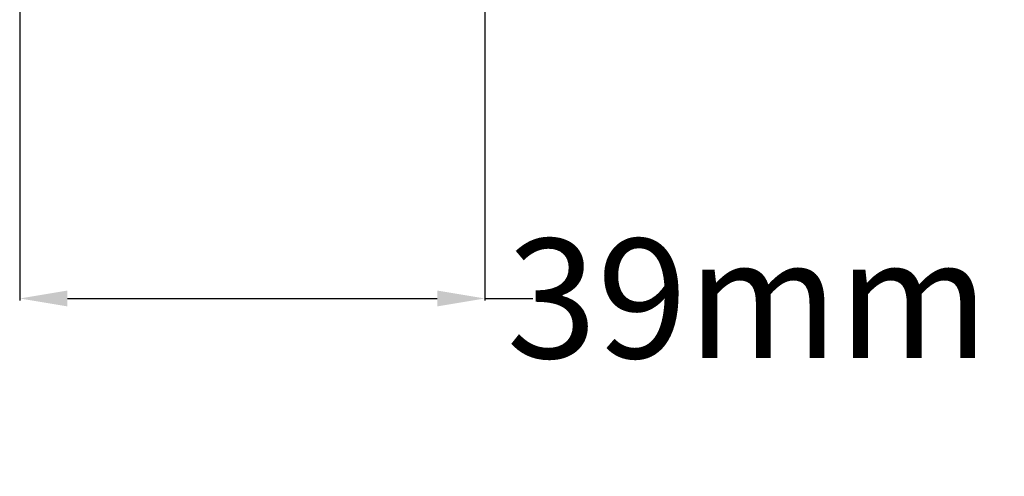
# Model space of a CAD drawing. Units: millimetres. Extents: x -576 to 419, y -236 to 474.
# Drawn here: x -21 to 61, y -39 to 0 of the extents above; entities that cross this region are included whole.
import ezdxf

# ---------------------------------------------------------------- set-up
doc = ezdxf.new("R2010")
doc.units = ezdxf.units.MM
doc.layers.add('AXIS_Dimensions', color=7, linetype='Continuous')
doc.styles.get("Standard").update_dxf_attribs({"font": 'arial.ttf'})
doc.dimstyles.new('AXIS', dxfattribs={"dimtxt": 10, "dimasz": 4, "dimexe": 0.18, "dimexo": 0.0625, "dimgap": 0.09, "dimtad": 0, "dimtih": 1, "dimtoh": 1, "dimdec": 0, "dimzin": 0, "dimdsep": 46, "dimtxsty": 'Standard', "dimcen": 0.09, "dimadec": 0, "dimazin": 0, "dimtfac": 1, "dimtdec": 0, "dimtofl": 0, "dimtmove": 0, "dimatfit": 3, "dimfxl": 1, "dimtolj": 1, "dimtzin": 0, "dimarcsym": 0})

# ---------------------------------------------------------------- blocks, each defined once
blk = doc.blocks.new('*D4')
at = {"layer": 'AXIS_Dimensions', "color": 0, "lineweight": -2, "transparency": 16777216}
for p, q in [((-21.079, 17.313), (-21.079, -23.857)), ((17.896, 17.313), (17.896, -23.857)), ((-17.079, -23.677), (13.896, -23.677)), ((17.896, -23.677), (21.896, -23.677))]:
    blk.add_line(p, q, dxfattribs=at)
at = {"layer": 'AXIS_Dimensions', "color": 0, "transparency": 16777216}
for points in [[(-17.079, -23.011), (-17.079, -24.344), (-21.079, -23.677)], [(13.896, -23.011), (13.896, -24.344), (17.896, -23.677)]]:
    blk.add_solid(points, dxfattribs=at)
at = {"layer": 'Defpoints', "color": 0, "transparency": 16777216}
for p in [(-21.079, 17.375), (17.896, 17.375), (17.896, -23.677)]:
    blk.add_point(p, dxfattribs=at)
at = {"layer": 'AXIS_Dimensions', "color": 0, "transparency": 16777216, "insert": (62.542, -23.677), "char_height": 10, "attachment_point": 5}
blk.add_mtext('\\A1;39mm [1.53"]', dxfattribs=at)

msp = doc.modelspace()

# ---------------------------------------------------------------- dimensions: what is measured, and where the dimension line sits
at = {"layer": 'AXIS_Dimensions'}
dim = msp.add_linear_dim(base=(17.896, -23.677), p1=(-21.079, 17.375), p2=(17.896, 17.375), dimstyle='AXIS', override={"dimpost": 'mm'}, dxfattribs=at)
dim.commit()
dim.dimension.update_dxf_attribs({"geometry": '*D4', "text_midpoint": (62.542, -23.677)})

doc.saveas('drawing.dxf')
